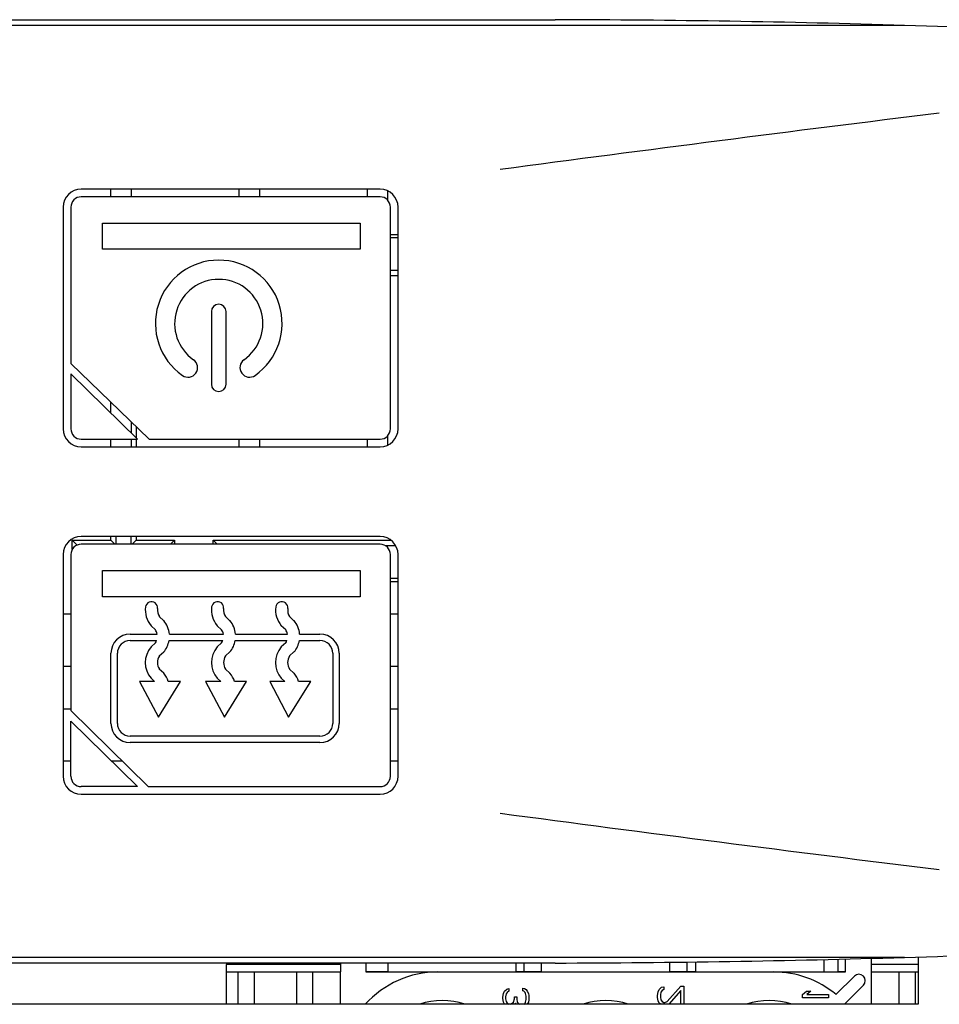
# Model space of a CAD drawing. Units: millimetres. Extents: x 236 to 17191, y -639 to 11880.
# Drawn here: x 4994 to 5029, y 9965 to 10004 of the extents above; entities that cross this region are included whole.
import ezdxf

# ---------------------------------------------------------------- set-up
doc = ezdxf.new("R2010")
doc.units = ezdxf.units.MM

msp = doc.modelspace()

# ---------------------------------------------------------------- linework, layer by layer
at = {"color": 7, "linetype": 'Continuous'}
for p, q in [((5028.077, 10003.34), (4874.149, 10003.34)), ((4951.113, 10003.56), (5014.454, 10003.56)), ((5007.622, 9996.953), (4995.962, 9996.953)), ((4997.113, 9996.953), (4997.113, 9996.779)), ((4997.113, 9996.779), (4997.113, 9996.653)), ((4997.913, 9996.953), (4997.913, 9996.779)), ((4997.913, 9996.779), (4997.913, 9996.653)), ((5002.113, 9996.953), (5002.113, 9996.779)), ((5002.113, 9996.779), (5002.113, 9996.653)), ((5002.913, 9996.953), (5002.913, 9996.779)), ((5002.913, 9996.779), (5002.913, 9996.653)), ((5007.113, 9996.953), (5007.113, 9996.779)), ((5007.113, 9996.779), (5007.113, 9996.653)), ((5007.913, 9996.89), (5007.913, 9996.779)), ((5007.913, 9996.779), (5007.913, 9996.528)), ((5007.622, 9996.653), (4995.962, 9996.653)), ((4995.262, 9996.253), (4995.262, 9987.604)), ((4995.562, 9996.253), (4995.562, 9990.15)), ((5008.022, 9987.604), (5008.022, 9996.253)), ((5008.322, 9987.604), (5008.322, 9996.253)), ((4996.793, 9994.607), (4996.793, 9995.627)), ((4996.793, 9995.627), (5006.843, 9995.627)), ((5006.843, 9995.627), (5006.843, 9994.607)), ((5008.022, 9995.19), (5008.322, 9995.19)), ((5008.022, 9995.069), (5008.322, 9995.069)), ((5006.843, 9994.607), (4996.793, 9994.607)), ((5008.322, 9993.782), (5008.022, 9993.782)), ((5008.322, 9993.572), (5008.022, 9993.572)), ((5001.044, 9992.177), (5001.044, 9989.349)), ((5001.617, 9989.349), (5001.617, 9992.177)), ((4995.562, 9990.15), (4998.61, 9987.204)), ((4998.155, 9987.204), (4995.562, 9989.755)), ((4995.562, 9989.755), (4995.562, 9987.604)), ((4997.113, 9988.651), (4997.113, 9988.229)), ((4997.913, 9987.877), (4997.913, 9987.442)), ((4998.11, 9987.686), (4998.11, 9987.247)), ((4995.962, 9987.204), (4998.155, 9987.204)), ((4997.113, 9987.204), (4997.113, 9987.069)), ((4997.913, 9987.204), (4997.913, 9987.069)), ((4998.11, 9987.204), (4998.11, 9986.904)), ((4998.61, 9987.204), (5007.622, 9987.204)), ((5002.113, 9987.204), (5002.113, 9987.069)), ((5002.913, 9987.204), (5002.913, 9987.069)), ((5007.113, 9987.204), (5007.113, 9987.069)), ((5007.913, 9987.33), (5007.913, 9987.069)), ((4995.962, 9986.904), (5007.622, 9986.904)), ((4997.113, 9987.069), (4997.113, 9986.904)), ((4997.913, 9987.069), (4997.913, 9986.904)), ((5002.113, 9987.069), (5002.113, 9986.904)), ((5002.913, 9987.069), (5002.913, 9986.904)), ((5007.113, 9987.069), (5007.113, 9986.904)), ((5007.913, 9987.069), (5007.913, 9986.967)), ((5007.622, 9983.409), (4995.962, 9983.409)), ((4997.116, 9983.266), (4997.116, 9983.409)), ((4997.326, 9983.109), (4997.326, 9983.409)), ((4997.901, 9983.409), (4997.901, 9983.109)), ((4998.11, 9983.409), (4998.11, 9983.266)), ((4995.805, 9983.077), (4995.616, 9983.266)), ((4995.616, 9982.91), (4995.616, 9983.266)), ((4995.616, 9983.266), (4997.116, 9983.266)), ((5007.622, 9983.109), (4995.962, 9983.109)), ((4997.273, 9983.109), (4997.116, 9983.266)), ((4997.953, 9983.109), (4998.11, 9983.266)), ((4998.11, 9983.266), (4999.61, 9983.266)), ((4999.453, 9983.109), (4999.61, 9983.266)), ((4999.61, 9983.266), (4999.61, 9983.109)), ((5001.273, 9983.109), (5001.116, 9983.266)), ((5001.116, 9983.109), (5001.116, 9983.266)), ((5001.116, 9983.266), (5008.045, 9983.266)), ((5007.82, 9983.056), (5008.229, 9983.056)), ((4995.262, 9982.709), (4995.262, 9974.059)), ((4995.562, 9982.709), (4995.562, 9976.63)), ((5008.022, 9974.059), (5008.022, 9982.709)), ((5008.322, 9974.059), (5008.322, 9982.709)), ((4996.793, 9981.062), (4996.793, 9982.082)), ((4996.793, 9982.082), (5006.843, 9982.082)), ((5006.843, 9982.082), (5006.843, 9981.062)), ((5008.322, 9981.769), (5008.022, 9981.769)), ((5008.322, 9981.648), (5008.022, 9981.648)), ((5006.843, 9981.062), (4996.793, 9981.062)), ((4995.262, 9980.393), (4995.562, 9980.393)), ((4999.012, 9980.285), (4999.183, 9980.127)), ((5001.594, 9980.285), (5001.765, 9980.127)), ((5004.094, 9980.285), (5004.264, 9980.127)), ((5008.022, 9980.393), (5008.322, 9980.393)), ((4998.859, 9979.775), (4998.688, 9979.932)), ((5001.441, 9979.775), (5001.27, 9979.932)), ((5003.94, 9979.775), (5003.769, 9979.932)), ((4997.876, 9979.604), (4998.928, 9979.604)), ((4999.403, 9979.604), (5001.509, 9979.604)), ((5001.984, 9979.604), (5004.009, 9979.604)), ((5004.484, 9979.604), (5005.277, 9979.604)), ((4997.876, 9979.354), (4998.906, 9979.354)), ((4998.859, 9979.26), (4998.688, 9979.103)), ((4999.393, 9979.354), (5001.488, 9979.354)), ((5001.441, 9979.26), (5001.27, 9979.103)), ((5001.974, 9979.354), (5003.988, 9979.354)), ((5003.94, 9979.26), (5003.769, 9979.103)), ((5004.474, 9979.354), (5005.277, 9979.354)), ((4997.126, 9976.124), (4997.126, 9978.854)), ((4997.376, 9976.124), (4997.376, 9978.854)), ((4999.012, 9978.751), (4999.183, 9978.908)), ((5001.594, 9978.751), (5001.765, 9978.908)), ((5004.094, 9978.751), (5004.264, 9978.908)), ((5005.777, 9978.854), (5005.777, 9976.124)), ((5006.027, 9978.854), (5006.027, 9976.124)), ((4995.562, 9978.345), (4995.262, 9978.345)), ((5008.322, 9978.345), (5008.022, 9978.345)), ((4999.183, 9978.078), (4999.012, 9978.236)), ((5001.765, 9978.078), (5001.594, 9978.236)), ((5004.264, 9978.078), (5004.094, 9978.236)), ((4998.236, 9977.755), (4998.974, 9976.362)), ((4998.827, 9977.755), (4998.236, 9977.755)), ((4998.688, 9977.883), (4998.827, 9977.755)), ((4998.974, 9976.362), (4999.835, 9977.755)), ((4999.835, 9977.755), (4999.362, 9977.755)), ((5000.818, 9977.755), (5001.556, 9976.362)), ((5001.409, 9977.755), (5000.818, 9977.755)), ((5001.27, 9977.883), (5001.409, 9977.755)), ((5001.556, 9976.362), (5002.416, 9977.755)), ((5002.416, 9977.755), (5001.944, 9977.755)), ((5003.318, 9977.755), (5004.055, 9976.362)), ((5003.909, 9977.755), (5003.318, 9977.755)), ((5003.769, 9977.883), (5003.909, 9977.755)), ((5004.055, 9976.362), (5004.916, 9977.755)), ((5004.916, 9977.755), (5004.444, 9977.755)), ((4995.262, 9976.693), (4995.562, 9976.693)), ((4995.562, 9976.63), (4998.583, 9973.659)), ((5008.022, 9976.693), (5008.322, 9976.693)), ((4995.562, 9976.21), (4998.155, 9973.659)), ((4995.562, 9974.059), (4995.562, 9976.21)), ((5005.277, 9975.624), (4997.876, 9975.624)), ((5005.277, 9975.374), (4997.876, 9975.374)), ((4995.562, 9974.645), (4995.262, 9974.645)), ((4997.581, 9974.645), (4997.153, 9974.645)), ((5008.322, 9974.645), (5008.022, 9974.645)), ((4998.155, 9973.659), (4995.962, 9973.659)), ((4995.962, 9973.359), (5007.622, 9973.359)), ((4998.583, 9973.659), (5007.622, 9973.659)), ((5028.077, 9966.998), (4874.149, 9966.998)), ((5018.922, 9966.43), (5018.922, 9966.808)), ((5019.597, 9966.44), (5019.597, 9966.816)), ((5019.922, 9966.82), (5019.922, 9966.43)), ((5024.922, 9966.913), (5024.922, 9966.43)), ((5025.49, 9966.44), (5025.49, 9966.927)), ((5025.772, 9966.43), (5025.772, 9966.934)), ((5026.772, 9966.96), (5026.772, 9966.43)), ((5028.613, 9967.015), (5028.613, 9965.169)), ((5014.454, 9966.778), (4951.113, 9966.778)), ((5006.072, 9966.72), (5001.622, 9966.72)), ((5001.622, 9966.72), (5001.622, 9965.169)), ((5001.622, 9966.44), (5002.071, 9966.44)), ((5002.071, 9966.44), (5002.071, 9965.169)), ((5002.071, 9966.44), (5002.706, 9966.44)), ((5002.706, 9966.44), (5002.706, 9965.169)), ((5002.706, 9966.44), (5004.357, 9966.44)), ((5004.357, 9966.44), (5004.992, 9966.44)), ((5004.357, 9966.44), (5004.357, 9965.169)), ((5004.992, 9966.44), (5004.992, 9965.169)), ((5004.992, 9966.44), (5006.072, 9966.44)), ((5006.072, 9966.778), (5006.072, 9966.43)), ((5006.072, 9965.169), (5006.072, 9966.43)), ((5007.072, 9966.778), (5007.072, 9966.43)), ((5007.922, 9966.44), (5007.072, 9966.44)), ((5007.072, 9966.43), (5009.872, 9966.43)), ((5007.922, 9966.778), (5007.922, 9966.43)), ((5009.872, 9966.43), (5022.972, 9966.43)), ((5012.922, 9966.778), (5012.922, 9966.43)), ((5013.922, 9966.44), (5012.922, 9966.44)), ((5013.247, 9966.44), (5013.247, 9966.778)), ((5013.922, 9966.43), (5013.922, 9966.778)), ((5019.922, 9966.44), (5018.922, 9966.44)), ((5022.972, 9966.43), (5025.772, 9966.43)), ((5025.772, 9966.44), (5025.49, 9966.44)), ((5028.613, 9966.72), (5026.772, 9966.72)), ((5026.772, 9966.44), (5027.852, 9966.44)), ((5026.772, 9966.43), (5026.772, 9965.169)), ((5027.852, 9966.44), (5028.487, 9966.44)), ((5027.852, 9966.44), (5027.852, 9965.169)), ((5028.487, 9966.44), (5028.613, 9966.44)), ((5028.487, 9966.44), (5028.487, 9965.169)), ((5026.119, 9966.267), (5025.402, 9965.551)), ((5012.433, 9965.592), (5012.476, 9965.676)), ((5012.476, 9965.676), (5012.562, 9965.761)), ((5012.562, 9965.761), (5012.649, 9965.782)), ((5012.649, 9965.676), (5012.584, 9965.634)), ((5012.649, 9965.782), (5012.649, 9965.676)), ((5013.189, 9965.698), (5013.189, 9965.803)), ((5013.189, 9965.803), (5013.254, 9965.782)), ((5013.232, 9965.676), (5013.189, 9965.698)), ((5013.276, 9965.634), (5013.232, 9965.676)), ((5013.254, 9965.782), (5013.319, 9965.74)), ((5013.319, 9965.74), (5013.362, 9965.676)), ((5013.362, 9965.676), (5013.405, 9965.592)), ((5018.446, 9965.513), (5018.468, 9965.661)), ((5018.468, 9965.661), (5018.511, 9965.746)), ((5018.511, 9965.746), (5018.598, 9965.831)), ((5018.619, 9965.704), (5018.576, 9965.64)), ((5018.598, 9965.831), (5018.684, 9965.852)), ((5018.684, 9965.746), (5018.619, 9965.704)), ((5018.684, 9965.852), (5018.684, 9965.746)), ((5018.814, 9965.28), (5019.354, 9965.873)), ((5019.354, 9965.704), (5018.879, 9965.174)), ((5019.354, 9965.873), (5019.462, 9965.873)), ((5019.354, 9965.169), (5019.354, 9965.704)), ((5019.462, 9965.873), (5019.462, 9965.169)), ((5024.095, 9965.549), (5024.246, 9965.676)), ((5024.246, 9965.676), (5024.419, 9965.676)), ((5024.419, 9965.676), (5024.268, 9965.549)), ((5025.765, 9965.207), (5026.472, 9965.914)), ((5012.411, 9965.444), (5012.433, 9965.592)), ((5012.411, 9965.401), (5012.411, 9965.444)), ((5012.433, 9965.253), (5012.411, 9965.401)), ((5012.541, 9965.571), (5012.519, 9965.465)), ((5012.519, 9965.465), (5012.519, 9965.38)), ((5012.519, 9965.38), (5012.541, 9965.274)), ((5012.584, 9965.634), (5012.541, 9965.571)), ((5012.541, 9965.274), (5012.584, 9965.211)), ((5012.822, 9965.253), (5012.865, 9965.38)), ((5012.865, 9965.38), (5012.865, 9965.465)), ((5012.865, 9965.465), (5012.951, 9965.465)), ((5012.951, 9965.465), (5012.951, 9965.38)), ((5012.951, 9965.38), (5012.973, 9965.253)), ((5013.297, 9965.592), (5013.276, 9965.634)), ((5013.319, 9965.486), (5013.297, 9965.592)), ((5013.297, 9965.253), (5013.319, 9965.359)), ((5013.319, 9965.359), (5013.319, 9965.486)), ((5013.405, 9965.592), (5013.427, 9965.507)), ((5013.427, 9965.338), (5013.405, 9965.253)), ((5013.427, 9965.507), (5013.427, 9965.338)), ((5018.446, 9965.428), (5018.446, 9965.513)), ((5018.468, 9965.301), (5018.446, 9965.428)), ((5018.511, 9965.217), (5018.468, 9965.301)), ((5018.576, 9965.64), (5018.554, 9965.534)), ((5018.554, 9965.534), (5018.554, 9965.45)), ((5018.554, 9965.45), (5018.576, 9965.344)), ((5018.576, 9965.344), (5018.619, 9965.28)), ((5018.619, 9965.28), (5018.684, 9965.238)), ((5018.727, 9965.238), (5018.814, 9965.28)), ((5024.095, 9965.422), (5024.095, 9965.549)), ((5025.111, 9965.422), (5024.095, 9965.422)), ((5024.268, 9965.549), (5025.111, 9965.549)), ((5025.111, 9965.549), (5025.111, 9965.422)), ((5028.613, 9965.169), (4876.613, 9965.169)), ((5012.475, 9965.169), (5012.433, 9965.253)), ((5012.584, 9965.211), (5012.648, 9965.169)), ((5012.693, 9965.169), (5012.778, 9965.211)), ((5012.778, 9965.211), (5012.822, 9965.253)), ((5012.908, 9965.211), (5012.876, 9965.169)), ((5012.925, 9965.169), (5012.908, 9965.211)), ((5012.973, 9965.253), (5013.016, 9965.19)), ((5013.016, 9965.19), (5013.058, 9965.169)), ((5013.233, 9965.169), (5013.276, 9965.211)), ((5013.276, 9965.211), (5013.297, 9965.253)), ((5013.405, 9965.253), (5013.362, 9965.169)), ((5018.56, 9965.169), (5018.511, 9965.217)), ((5018.684, 9965.238), (5018.727, 9965.238)), ((5018.879, 9965.174), (5018.87, 9965.169))]:
    msp.add_line(p, q, dxfattribs=at)
for centre, radius, start, end in [((5013.379, 9515.68), 487.881, 89.87367, 89.87371), ((5013.379, 9515.68), 487.881, 88.27357, 89.87367), ((5013.379, 9515.68), 487.881, 86.66384, 88.27357), ((5233.801, 8339.876), 1672.572, 97.018455, 97.610034), ((4995.962, 9996.253), 0.7, 90, 180), ((5007.622, 9996.253), 0.7, 0, 90), ((4995.962, 9996.253), 0.4, 90, 180), ((5007.622, 9996.253), 0.4, 0, 90), ((5001.33, 9991.714), 2.471, 305, 235), ((5001.33, 9991.714), 1.721, 305, 235), ((5001.33, 9992.177), 0.287, 0, 180), ((5000.128, 9989.997), 0.375, 235, 55), ((5002.533, 9989.997), 0.375, 125, 305), ((5001.33, 9989.349), 0.287, 180, 0), ((4995.962, 9987.604), 0.7, 180, 270), ((4995.962, 9987.604), 0.4, 180, 270), ((5007.622, 9987.604), 0.7, 270, 360), ((5007.622, 9987.604), 0.4, 270, 360), ((4995.962, 9982.709), 0.7, 90, 180), ((5007.622, 9982.709), 0.7, 0, 90), ((4995.962, 9982.709), 0.4, 90, 180), ((5007.622, 9982.709), 0.4, 0, 90), ((4999.407, 9980.542), 0.943, 172.5686, 220.3068), ((4998.706, 9980.634), 0.236, 352.5686, 172.5686), ((5001.988, 9980.542), 0.943, 172.5686, 220.3068), ((5001.287, 9980.634), 0.236, 352.5686, 172.5686), ((5004.488, 9980.542), 0.943, 172.5686, 220.3068), ((5003.787, 9980.634), 0.236, 352.5686, 172.5686), ((4999.407, 9980.542), 0.471, 172.5686, 213.1262), ((5001.988, 9980.542), 0.471, 172.5686, 213.1262), ((5004.488, 9980.542), 0.471, 172.5686, 213.1262), ((4998.464, 9979.518), 0.943, 5.2335, 40.3115), ((5001.046, 9979.518), 0.943, 5.2335, 40.3115), ((5003.546, 9979.518), 0.943, 5.2335, 40.3115), ((4997.876, 9978.854), 0.75, 90, 180), ((4998.464, 9979.518), 0.471, 10.5106, 33.1175), ((5001.046, 9979.518), 0.471, 10.5106, 33.1175), ((5003.546, 9979.518), 0.471, 10.5106, 33.1175), ((5005.277, 9978.854), 0.75, 0, 90), ((4997.876, 9978.854), 0.5, 90, 180), ((4999.407, 9978.493), 0.943, 139.6932, 220.3068), ((4998.464, 9979.518), 0.471, 326.8825, 339.6347), ((4998.464, 9979.518), 0.943, 319.6885, 349.9788), ((5001.988, 9978.493), 0.943, 139.6932, 220.3068), ((5001.046, 9979.518), 0.471, 326.8825, 339.6347), ((5001.046, 9979.518), 0.943, 319.6885, 349.9788), ((5004.488, 9978.493), 0.943, 139.6932, 220.3068), ((5003.546, 9979.518), 0.471, 326.8825, 339.6347), ((5003.546, 9979.518), 0.943, 319.6885, 349.9788), ((5005.277, 9978.854), 0.5, 0, 90), ((4999.407, 9978.493), 0.471, 146.8738, 213.1262), ((5001.988, 9978.493), 0.471, 146.8738, 213.1262), ((5004.488, 9978.493), 0.471, 146.8738, 213.1262), ((4998.464, 9977.469), 0.943, 17.7189, 40.3115), ((5001.046, 9977.469), 0.943, 17.7189, 40.3115), ((5003.546, 9977.469), 0.943, 17.7189, 40.3115), ((4997.876, 9976.124), 0.75, 180, 270), ((4997.876, 9976.124), 0.5, 180, 270), ((5005.277, 9976.124), 0.5, 270, 0), ((5005.277, 9976.124), 0.75, 270, 0), ((4995.962, 9974.059), 0.7, 180, 270), ((4995.962, 9974.059), 0.4, 180, 270), ((5007.622, 9974.059), 0.7, 270, 360), ((5007.622, 9974.059), 0.4, 270, 360), ((5233.801, 11630.462), 1672.572, 262.389966, 262.981545), ((5013.379, 10454.658), 487.881, 271.72643, 273.33268), ((5013.379, 10454.658), 487.881, 270.12633, 271.72643), ((5009.872, 9962.63), 3.8, 90, 138.0715), ((5013.379, 10454.658), 487.881, 270.12629, 270.12633), ((5022.972, 9962.63), 3.8, 50.2427, 90), ((5026.295, 9966.091), 0.25, 315, 135), ((5010.047, 9962.63), 2.688, 70.8751, 109.1249), ((5016.422, 9962.63), 2.688, 70.8751, 109.1249), ((5022.797, 9962.63), 2.688, 70.8751, 109.1249)]:
    msp.add_arc(centre, radius, start, end, dxfattribs=at)

doc.saveas('drawing.dxf')
